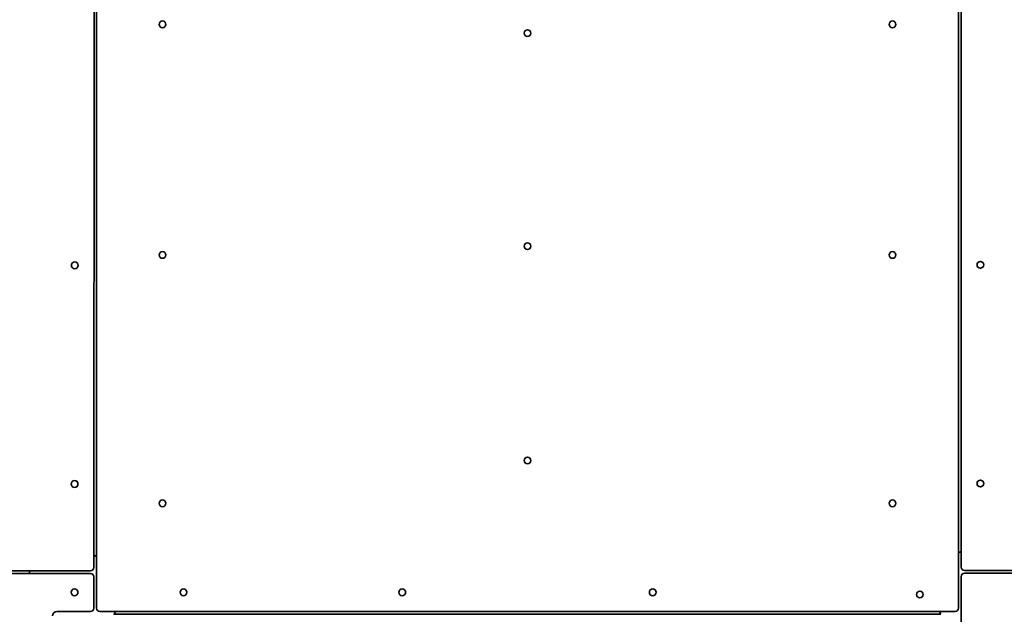
# Model space of a CAD drawing. Units: millimetres. Extents: x -7706 to 7840, y -3767 to 3960.
# Drawn here: x -4559 to -3664, y -62 to 480 of the extents above; entities that cross this region are included whole.
import ezdxf

# ---------------------------------------------------------------- set-up
doc = ezdxf.new("R2010")
doc.units = ezdxf.units.MM
doc.layers.add('Widoczne (ISO)', color=7, linetype='Continuous', lineweight=35)
doc.layers.add('Widoczne wąskie (ISO)', color=7, linetype='Continuous', lineweight=25)

msp = doc.modelspace()

# ---------------------------------------------------------------- linework, layer by layer
at = {"layer": 'Widoczne (ISO)'}
for p, q in [((-4489.51, -56.1), (-4489.51, 796.8)), ((-4489.51, 796.8), (-4489.51, -56.1)), ((-3705.61, -56.1), (-3705.61, 796.8)), ((-4492, -19.09), (-4491.7, 758.81)), ((-3703.11, 759.3), (-3703.11, -18.6)), ((-3703.11, -18.6), (-3703.11, 759.3)), ((-4491.5, -8.09), (-4491.5, -8.09)), ((-5292.63, -21.78), (-4495, -22.09)), ((-4495, -24.6), (-5288.69, -24.6)), ((-4495, -22.09), (-4495, -22.09)), ((-3700.11, -21.6), (-3700.11, -21.6)), ((-3700.11, -21.6), (-2902.75, -21.6)), ((-3700.11, -24.1), (-3700.11, -24.1)), ((-2908.76, -24.1), (-3700.11, -24.1)), ((-4492, -56.11), (-4492, -27.6)), ((-3703.11, -818.45), (-3703.11, -27.1)), ((-3703.11, -27.1), (-3703.11, -818.45)), ((-4525.51, -59.11), (-4495, -59.11)), ((-4523, -61.61), (-4522.99, -61.61)), ((-4486.51, -59.1), (-4486.51, -59.1)), ((-4486.51, -59.1), (-3708.61, -59.1)), ((-4473.67, -61.6), (-4473.66, -61.6)), ((-4473.66, -61.6), (-3721.46, -61.6)), ((-4472.62, -59.6), (-4472.62, -59.6))]:
    msp.add_line(p, q, dxfattribs=at)
for centre in [(-4429.61, 475.3), (-3765.51, 475.3), (-4097.56, 467.3), (-4097.56, 273.4), (-4429.61, 265.4), (-3765.51, 265.4), (-4509.39, 255.97), (-3685.61, 256.45), (-4097.56, 78.4), (-4509.47, 56.97), (-3685.61, 57.45), (-4429.61, 39.4), (-3765.51, 39.4), (-4509.51, -41.6), (-4410.46, -41.6), (-4211.46, -41.6), (-3983.66, -41.6), (-3740.61, -43.55)]:
    msp.add_circle(centre, 3.05, dxfattribs=at)
for centre, radius, start, end in [((-4429.61, 475.3), 3.05, 270.02514, 89.97486), ((-3765.51, 475.3), 3.05, 270.02514, 89.97486), ((-4097.56, 467.3), 3.05, 270.02514, 89.97486), ((-4097.56, 273.4), 3.05, 270.02514, 89.97486), ((-4429.61, 265.4), 3.05, 270.02514, 89.97486), ((-3765.51, 265.4), 3.05, 270.02514, 89.97486), ((-4509.39, 255.97), 3.05, 270.02514, 89.97486), ((-3685.61, 256.45), 3.05, 270.02514, 89.97486), ((-4097.56, 78.4), 3.05, 270.02514, 89.97486), ((-4509.47, 56.97), 3.05, 270.02514, 89.97486), ((-3685.61, 57.45), 3.05, 270.02514, 89.97486), ((-4429.61, 39.4), 3.05, 270.02514, 89.97486), ((-3765.51, 39.4), 3.05, 270.02514, 89.97486), ((-4495, -19.09), 3, 269.97777, 359.97777), ((-4495, -27.6), 3, 0.00007, 90.00007), ((-3700.11, -18.6), 3, 180, 270), ((-3700.11, -18.6), 3, 180, 270), ((-3700.11, -27.1), 3, 90, 180), ((-3700.11, -27.1), 3, 90, 180), ((-4509.51, -41.6), 3.05, 270.02514, 89.97486), ((-4410.46, -41.6), 3.05, 270.02514, 89.97486), ((-4211.46, -41.6), 3.05, 270.02514, 89.97486), ((-3983.66, -41.6), 3.05, 270.02514, 89.97486), ((-3740.61, -43.55), 3.05, 270.02514, 89.97486), ((-4525.51, -63.11), 4, 90.00007, 180.00007), ((-4495, -56.11), 3, 270.00007, 0.00007), ((-4486.51, -56.1), 3, 180.00006, 270.00006), ((-4486.51, -56.1), 3, 180.00006, 270.00006), ((-3708.61, -56.1), 3, 270.00006, 0.00006)]:
    msp.add_arc(centre, radius, start, end, dxfattribs=at)
msp.add_ellipse((-4550.56, -25.6), major_axis=(0, -4), ratio=0.000178, start_param=1.823479, end_param=2.655825, dxfattribs=at)
for points, knots in [([(-4491.99, -7.82), (-4491.77, -7.94), (-4491.54, -8.06), (-4490.94, -8.39), (-4490.6, -8.58), (-4490.08, -8.89), (-4489.86, -9.02), (-4489.61, -9.17), (-4489.54, -9.22), (-4489.51, -9.23)], [-0.4293869, -0.4293869, -0.4293869, -0.4293869, -0.3550863, -0.3550863, -0.2256076, -0.2256076, -0.1128038, -0.1128038, -0.0268561, -0.0268561, -0.0268561, -0.0268561]), ([(-4491.5, -8.09), (-4491.5, -8.09), (-4491.52, -8.07), (-4491.62, -8.02), (-4491.69, -7.98), (-4491.84, -7.91), (-4491.91, -7.87), (-4491.99, -7.82)], [0, 0, 0, 0, 0.037504, 0.037504, 0.075008, 0.075008, 0.1044232, 0.1044232, 0.1044232, 0.1044232]), ([(-4489.51, -9.23), (-4489.53, -9.22), (-4489.61, -9.18), (-4489.87, -9.02), (-4490.09, -8.89), (-4490.6, -8.58), (-4490.95, -8.39), (-4491.54, -8.06), (-4491.77, -7.94), (-4491.99, -7.83)], [0.9814371, 0.9814371, 0.9814371, 0.9814371, 1.0719357, 1.0719357, 1.1847395, 1.1847395, 1.3142182, 1.3142182, 1.3879963, 1.3879963, 1.3879963, 1.3879963]), ([(-4491.99, -7.83), (-4491.91, -7.87), (-4491.84, -7.91), (-4491.7, -7.98), (-4491.62, -8.02), (-4491.53, -8.07), (-4491.5, -8.09), (-4491.5, -8.09)], [0.2154573, 0.2154573, 0.2154573, 0.2154573, 0.244386, 0.244386, 0.28189, 0.28189, 0.319394, 0.319394, 0.319394, 0.319394]), ([(-3705.61, -5.75), (-3705.59, -5.74), (-3705.52, -5.7), (-3705.24, -5.55), (-3705.02, -5.43), (-3704.5, -5.16), (-3704.16, -4.98), (-3703.56, -4.68), (-3703.34, -4.58), (-3703.11, -4.47)], [0.9649165, 0.9649165, 0.9649165, 0.9649165, 1.0627868, 1.0627868, 1.175586, 1.175586, 1.3023056, 1.3023056, 1.3750964, 1.3750964, 1.3750964, 1.3750964]), ([(-4473.67, -61.6), (-4473.67, -61.6), (-4473.62, -61.53), (-4473.46, -61.23), (-4473.34, -61.01), (-4473.07, -60.5), (-4472.89, -60.15), (-4472.6, -59.56), (-4472.49, -59.33), (-4472.38, -59.1)], [0.9499875, 0.9499875, 0.9499875, 0.9499875, 1.0627868, 1.0627868, 1.175586, 1.175586, 1.3023056, 1.3023056, 1.3750956, 1.3750956, 1.3750956, 1.3750956]), ([(-4472.38, -59.1), (-4472.48, -59.33), (-4472.59, -59.56), (-4472.89, -60.15), (-4473.07, -60.5), (-4473.34, -61.01), (-4473.46, -61.23), (-4473.62, -61.53), (-4473.66, -61.6), (-4473.66, -61.6)], [0.5248794, 0.5248794, 0.5248794, 0.5248794, 0.5976694, 0.5976694, 0.724389, 0.724389, 0.8371882, 0.8371882, 0.9499875, 0.9499875, 0.9499875, 0.9499875]), ([(-4472.62, -59.6), (-4472.62, -59.6), (-4472.61, -59.58), (-4472.56, -59.48), (-4472.52, -59.41), (-4472.45, -59.26), (-4472.42, -59.18), (-4472.38, -59.1)], [0, 0, 0, 0, 0.0375245, 0.0375245, 0.0750491, 0.0750491, 0.1040924, 0.1040924, 0.1040924, 0.1040924]), ([(-4472.38, -59.1), (-4472.42, -59.18), (-4472.46, -59.26), (-4472.53, -59.41), (-4472.56, -59.48), (-4472.61, -59.58), (-4472.62, -59.6), (-4472.62, -59.6)], [-0.1040924, -0.1040924, -0.1040924, -0.1040924, -0.0750491, -0.0750491, -0.0375245, -0.0375245, 0, 0, 0, 0]), ([(-3721.46, -61.6), (-3721.46, -61.6), (-3721.5, -61.53), (-3721.66, -61.23), (-3721.78, -61.01), (-3722.06, -60.49), (-3722.23, -60.15), (-3722.53, -59.56), (-3722.64, -59.33), (-3722.74, -59.1)], [0.9499875, 0.9499875, 0.9499875, 0.9499875, 1.0627868, 1.0627868, 1.175586, 1.175586, 1.3023056, 1.3023056, 1.3750956, 1.3750956, 1.3750956, 1.3750956])]:
    msp.add_open_spline(points, degree=3, knots=knots, dxfattribs=at)
at = {"layer": 'Widoczne wąskie (ISO)'}
for p, q in [((-4491.5, -8.09), (-4491.5, -8.08)), ((-3703.11, -18.6), (-3703.11, -18.6)), ((-3703.11, -27.1), (-3703.11, -27.1)), ((-4489.51, -56.1), (-4489.51, -56.1))]:
    msp.add_line(p, q, dxfattribs=at)

doc.saveas('drawing.dxf')
